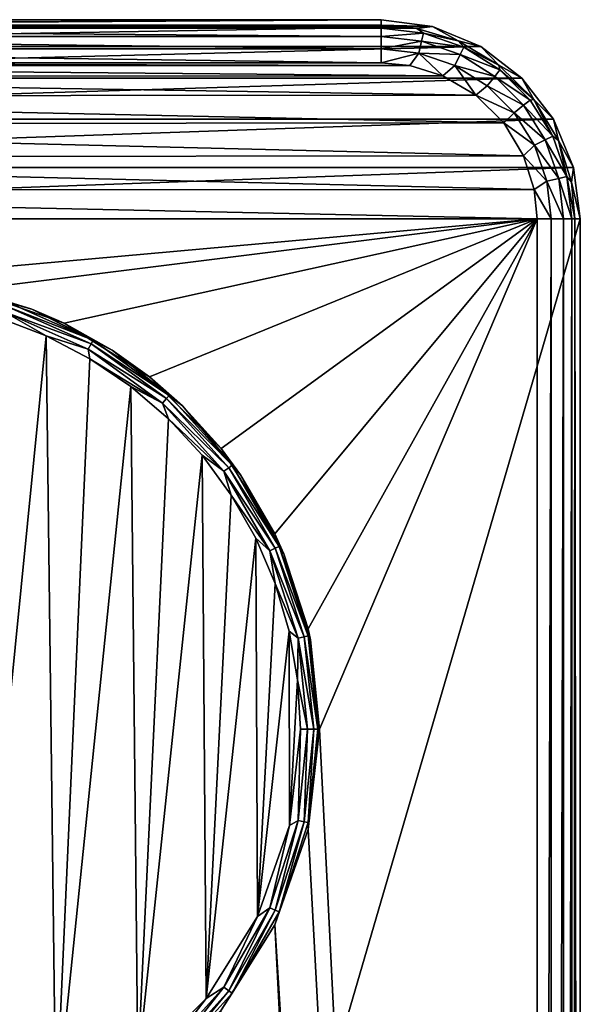
# Model space of a CAD drawing. Units: millimetres. Extents: x -38 to 38, y -243 to 40.
# Drawn here: x 8 to 38, y -14 to 37 of the extents above; entities that cross this region are included whole.
import ezdxf

# ---------------------------------------------------------------- set-up
doc = ezdxf.new("R2010")
doc.units = ezdxf.units.MM
doc.header["$LTSCALE"] = 65.185185
for name, color, linetype in [('100', 7, 'CONTINUOUS'), ('106', 7, 'CONTINUOUS'), ('112', 7, 'CONTINUOUS'), ('113', 7, 'CONTINUOUS'), ('114', 7, 'CONTINUOUS'), ('115', 7, 'CONTINUOUS'), ('116', 7, 'CONTINUOUS'), ('89', 7, 'CONTINUOUS'), ('90', 7, 'CONTINUOUS'), ('96', 7, 'CONTINUOUS'), ('97', 7, 'CONTINUOUS'), ('98', 7, 'CONTINUOUS'), ('99', 7, 'CONTINUOUS')]:
    doc.layers.add(name, color=color, linetype=linetype)

msp = doc.modelspace()

# ---------------------------------------------------------------- linework, layer by layer
at = {"layer": '100', "color": 7, "linetype": 'CONTINUOUS'}
for points in [[(-27, 37.118, -23.07), (27, 37.118, -23.07), (27, 36.947, -23.813), (-27, 37.118, -23.07)], [(-27, 37.118, -23.07), (27, 36.947, -23.813), (-27, 36.947, -23.813), (-27, 37.118, -23.07)], [(27, 36.947, -23.813), (27, 36.508, -24.439), (-27, 36.947, -23.813), (27, 36.947, -23.813)], [(-27, 36.947, -23.813), (27, 36.508, -24.439), (-27, 36.508, -24.439), (-27, 36.947, -23.813)], [(27, 36.508, -24.439), (27, 35.867, -24.855), (-27, 36.508, -24.439), (27, 36.508, -24.439)], [(-27, 36.508, -24.439), (27, 35.867, -24.855), (-27, 35.867, -24.855), (-27, 36.508, -24.439)], [(27, 35.119, -25), (-27, 35.119, -25), (-27, 35.867, -24.855), (27, 35.119, -25)], [(27, 35.867, -24.855), (27, 35.119, -25), (-27, 35.867, -24.855), (27, 35.867, -24.855)]]:
    msp.add_3dface(points, dxfattribs=at)
at = {"layer": '106', "color": 7, "linetype": 'CONTINUOUS'}
for points in [[(35.219, -230.1, -25), (35.219, 26.9, -25), (35.967, 26.9, -24.855), (35.219, -230.1, -25)], [(35.219, -230.1, -25), (35.967, 26.9, -24.855), (35.967, -230.1, -24.855), (35.219, -230.1, -25)], [(35.967, 26.9, -24.855), (36.608, 26.9, -24.439), (35.967, -230.1, -24.855), (35.967, 26.9, -24.855)], [(35.967, -230.1, -24.855), (36.608, 26.9, -24.439), (36.608, -230.1, -24.439), (35.967, -230.1, -24.855)], [(36.608, 26.9, -24.439), (37.047, 26.9, -23.813), (36.608, -230.1, -24.439), (36.608, 26.9, -24.439)], [(36.608, -230.1, -24.439), (37.047, 26.9, -23.813), (37.047, -230.1, -23.813), (36.608, -230.1, -24.439)], [(37.218, 26.9, -23.07), (37.218, -230.1, -23.07), (37.047, -230.1, -23.813), (37.218, 26.9, -23.07)], [(37.047, 26.9, -23.813), (37.218, 26.9, -23.07), (37.047, -230.1, -23.813), (37.047, 26.9, -23.813)]]:
    msp.add_3dface(points, dxfattribs=at)
at = {"layer": '112', "color": 7, "linetype": 'CONTINUOUS'}
for points in [[(9.35, 20.74, -77.7), (5.063, -22.179, -77.7), (6.915, 21.673, -77.7), (9.35, 20.74, -77.7)], [(9.87, -20.497, -77.7), (5.063, -22.179, -77.7), (9.35, 20.74, -77.7), (9.87, -20.497, -77.7)], [(11.662, 19.533, -77.7), (9.87, -20.497, -77.7), (9.35, 20.74, -77.7), (11.662, 19.533, -77.7)], [(13.821, 18.07, -77.7), (9.87, -20.497, -77.7), (11.662, 19.533, -77.7), (13.821, 18.07, -77.7)], [(14.185, -17.786, -77.7), (9.87, -20.497, -77.7), (13.821, 18.07, -77.7), (14.185, -17.786, -77.7)], [(15.798, 16.37, -77.7), (14.185, -17.786, -77.7), (13.821, 18.07, -77.7), (15.798, 16.37, -77.7)], [(17.569, 14.453, -77.7), (14.185, -17.786, -77.7), (15.798, 16.37, -77.7), (17.569, 14.453, -77.7)], [(17.786, -14.185, -77.7), (14.185, -17.786, -77.7), (17.569, 14.453, -77.7), (17.786, -14.185, -77.7)], [(19.109, 12.346, -77.7), (17.786, -14.185, -77.7), (17.569, 14.453, -77.7), (19.109, 12.346, -77.7)], [(20.396, 10.077, -77.7), (17.786, -14.185, -77.7), (19.109, 12.346, -77.7), (20.396, 10.077, -77.7)], [(20.497, -9.87, -77.7), (17.786, -14.185, -77.7), (20.396, 10.077, -77.7), (20.497, -9.87, -77.7)], [(21.415, 7.677, -77.7), (20.497, -9.87, -77.7), (20.396, 10.077, -77.7), (21.415, 7.677, -77.7)], [(22.153, 5.176, -77.7), (20.497, -9.87, -77.7), (21.415, 7.677, -77.7), (22.153, 5.176, -77.7)], [(22.179, -5.063, -77.7), (20.497, -9.87, -77.7), (22.153, 5.176, -77.7), (22.179, -5.063, -77.7)], [(22.6, 2.606, -77.7), (22.179, -5.063, -77.7), (22.153, 5.176, -77.7), (22.6, 2.606, -77.7)], [(22.75, 0, -77.7), (22.179, -5.063, -77.7), (22.6, 2.606, -77.7), (22.75, 0, -77.7)]]:
    msp.add_3dface(points, dxfattribs=at)
at = {"layer": '113', "color": 7, "linetype": 'CONTINUOUS'}
for points in [[(22.179, -5.063, -77.7), (22.75, 0, -77.7), (22.626, -4.809, -77.624), (22.179, -5.063, -77.7)], [(22.626, -4.809, -77.624), (22.75, 0, -77.7), (23.132, 0, -77.624), (22.626, -4.809, -77.624)], [(22.626, -4.809, -77.624), (23.132, 0, -77.624), (22.944, -4.877, -77.407), (22.626, -4.809, -77.624)], [(23.132, 0, -77.624), (23.457, 0, -77.407), (22.944, -4.877, -77.407), (23.132, 0, -77.624)], [(22.944, -4.877, -77.407), (23.457, 0, -77.407), (23.157, -4.922, -77.083), (22.944, -4.877, -77.407)], [(23.157, -4.922, -77.083), (23.674, 0, -77.083), (23.155, -5.285, -76.7), (23.157, -4.922, -77.083)], [(23.674, 0, -77.083), (23.75, 0, -76.7), (23.155, -5.285, -76.7), (23.674, 0, -77.083)], [(23.457, 0, -77.407), (23.674, 0, -77.083), (23.157, -4.922, -77.083), (23.457, 0, -77.407)], [(20.497, -9.87, -77.7), (22.179, -5.063, -77.7), (21.132, -9.409, -77.624), (20.497, -9.87, -77.7)], [(21.132, -9.409, -77.624), (22.179, -5.063, -77.7), (22.626, -4.809, -77.624), (21.132, -9.409, -77.624)], [(21.132, -9.409, -77.624), (22.626, -4.809, -77.624), (21.429, -9.541, -77.407), (21.132, -9.409, -77.624)], [(21.429, -9.541, -77.407), (22.626, -4.809, -77.624), (22.944, -4.877, -77.407), (21.429, -9.541, -77.407)], [(21.429, -9.541, -77.407), (22.944, -4.877, -77.407), (21.627, -9.629, -77.083), (21.429, -9.541, -77.407)], [(21.627, -9.629, -77.083), (22.944, -4.877, -77.407), (23.157, -4.922, -77.083), (21.627, -9.629, -77.083)], [(21.627, -9.629, -77.083), (23.157, -4.922, -77.083), (23.155, -5.285, -76.7), (21.627, -9.629, -77.083)], [(21.398, -10.305, -76.7), (21.627, -9.629, -77.083), (23.155, -5.285, -76.7), (21.398, -10.305, -76.7)], [(18.714, -13.597, -77.624), (20.497, -9.87, -77.7), (21.132, -9.409, -77.624), (18.714, -13.597, -77.624)], [(18.714, -13.597, -77.624), (21.132, -9.409, -77.624), (18.977, -13.788, -77.407), (18.714, -13.597, -77.624)], [(18.977, -13.788, -77.407), (21.132, -9.409, -77.624), (21.429, -9.541, -77.407), (18.977, -13.788, -77.407)], [(18.977, -13.788, -77.407), (21.429, -9.541, -77.407), (19.153, -13.915, -77.083), (18.977, -13.788, -77.407)], [(19.153, -13.915, -77.083), (21.429, -9.541, -77.407), (21.627, -9.629, -77.083), (19.153, -13.915, -77.083)], [(19.153, -13.915, -77.083), (21.627, -9.629, -77.083), (21.398, -10.305, -76.7), (19.153, -13.915, -77.083)], [(17.786, -14.185, -77.7), (20.497, -9.87, -77.7), (18.714, -13.597, -77.624), (17.786, -14.185, -77.7)], [(18.568, -14.808, -76.7), (19.153, -13.915, -77.083), (21.398, -10.305, -76.7), (18.568, -14.808, -76.7)], [(15.478, -17.19, -77.624), (17.786, -14.185, -77.7), (18.714, -13.597, -77.624), (15.478, -17.19, -77.624)], [(15.478, -17.19, -77.624), (18.714, -13.597, -77.624), (15.696, -17.432, -77.407), (15.478, -17.19, -77.624)], [(15.696, -17.432, -77.407), (18.714, -13.597, -77.624), (18.977, -13.788, -77.407), (15.696, -17.432, -77.407)], [(15.696, -17.432, -77.407), (18.977, -13.788, -77.407), (15.841, -17.593, -77.083), (15.696, -17.432, -77.407)], [(15.841, -17.593, -77.083), (18.977, -13.788, -77.407), (19.153, -13.915, -77.083), (15.841, -17.593, -77.083)], [(15.841, -17.593, -77.083), (19.153, -13.915, -77.083), (18.568, -14.808, -76.7), (15.841, -17.593, -77.083)], [(14.185, -17.786, -77.7), (17.786, -14.185, -77.7), (15.478, -17.19, -77.624), (14.185, -17.786, -77.7)]]:
    msp.add_3dface(points, dxfattribs=at)
at = {"layer": '114', "color": 7, "linetype": 'CONTINUOUS'}
for points in [[(23.75, 0, -25), (23.154, -5.286, -25), (23.75, 0, -76.7), (23.75, 0, -25)], [(23.75, 0, -76.7), (23.154, -5.286, -25), (23.155, -5.285, -76.7), (23.75, 0, -76.7)], [(23.154, -5.286, -25), (21.398, -10.304, -25), (23.155, -5.285, -76.7), (23.154, -5.286, -25)], [(21.398, -10.304, -25), (21.398, -10.305, -76.7), (23.155, -5.285, -76.7), (21.398, -10.304, -25)], [(18.569, -14.807, -25), (18.568, -14.808, -76.7), (21.398, -10.305, -76.7), (18.569, -14.807, -25)], [(21.398, -10.304, -25), (18.569, -14.807, -25), (21.398, -10.305, -76.7), (21.398, -10.304, -25)]]:
    msp.add_3dface(points, dxfattribs=at)
at = {"layer": '115', "color": 7, "linetype": 'CONTINUOUS'}
for points in [[(8.601, 22.138, -76.7), (7.316, 22.515, -77.083), (4.031, 23.405, -76.7), (8.601, 22.138, -76.7)], [(7.316, 22.515, -77.083), (11.837, 20.502, -77.083), (7.249, 22.309, -77.407), (7.316, 22.515, -77.083)], [(11.837, 20.502, -77.083), (7.316, 22.515, -77.083), (8.601, 22.138, -76.7), (11.837, 20.502, -77.083)], [(9.35, 20.74, -77.7), (6.915, 21.673, -77.7), (7.148, 22, -77.624), (9.35, 20.74, -77.7)], [(11.728, 20.314, -77.407), (7.148, 22, -77.624), (7.249, 22.309, -77.407), (11.728, 20.314, -77.407)], [(11.566, 20.033, -77.624), (9.35, 20.74, -77.7), (7.148, 22, -77.624), (11.566, 20.033, -77.624)], [(11.566, 20.033, -77.624), (7.148, 22, -77.624), (11.728, 20.314, -77.407), (11.566, 20.033, -77.624)], [(11.837, 20.502, -77.083), (11.728, 20.314, -77.407), (7.249, 22.309, -77.407), (11.837, 20.502, -77.083)], [(12.829, 19.987, -76.7), (11.837, 20.502, -77.083), (8.601, 22.138, -76.7), (12.829, 19.987, -76.7)], [(11.662, 19.533, -77.7), (9.35, 20.74, -77.7), (11.566, 20.033, -77.624), (11.662, 19.533, -77.7)], [(15.696, 17.432, -77.407), (11.566, 20.033, -77.624), (11.728, 20.314, -77.407), (15.696, 17.432, -77.407)], [(11.837, 20.502, -77.083), (15.841, 17.593, -77.083), (11.728, 20.314, -77.407), (11.837, 20.502, -77.083)], [(15.841, 17.593, -77.083), (15.696, 17.432, -77.407), (11.728, 20.314, -77.407), (15.841, 17.593, -77.083)], [(15.841, 17.593, -77.083), (11.837, 20.502, -77.083), (12.829, 19.987, -76.7), (15.841, 17.593, -77.083)], [(15.478, 17.19, -77.624), (11.662, 19.533, -77.7), (11.566, 20.033, -77.624), (15.478, 17.19, -77.624)], [(15.478, 17.19, -77.624), (11.566, 20.033, -77.624), (15.696, 17.432, -77.407), (15.478, 17.19, -77.624)], [(16.544, 17.039, -76.7), (15.841, 17.593, -77.083), (12.829, 19.987, -76.7), (16.544, 17.039, -76.7)], [(13.821, 18.07, -77.7), (11.662, 19.533, -77.7), (15.478, 17.19, -77.624), (13.821, 18.07, -77.7)], [(15.798, 16.37, -77.7), (13.821, 18.07, -77.7), (15.478, 17.19, -77.624), (15.798, 16.37, -77.7)], [(18.977, 13.788, -77.407), (15.478, 17.19, -77.624), (15.696, 17.432, -77.407), (18.977, 13.788, -77.407)], [(18.714, 13.597, -77.624), (15.798, 16.37, -77.7), (15.478, 17.19, -77.624), (18.714, 13.597, -77.624)], [(18.714, 13.597, -77.624), (15.478, 17.19, -77.624), (18.977, 13.788, -77.407), (18.714, 13.597, -77.624)], [(15.841, 17.593, -77.083), (19.153, 13.915, -77.083), (15.696, 17.432, -77.407), (15.841, 17.593, -77.083)], [(19.153, 13.915, -77.083), (18.977, 13.788, -77.407), (15.696, 17.432, -77.407), (19.153, 13.915, -77.083)], [(19.153, 13.915, -77.083), (15.841, 17.593, -77.083), (16.544, 17.039, -76.7), (19.153, 13.915, -77.083)], [(19.6, 13.412, -76.7), (19.153, 13.915, -77.083), (16.544, 17.039, -76.7), (19.6, 13.412, -76.7)], [(17.569, 14.453, -77.7), (15.798, 16.37, -77.7), (18.714, 13.597, -77.624), (17.569, 14.453, -77.7)], [(19.109, 12.346, -77.7), (17.569, 14.453, -77.7), (18.714, 13.597, -77.624), (19.109, 12.346, -77.7)], [(21.429, 9.541, -77.407), (18.714, 13.597, -77.624), (18.977, 13.788, -77.407), (21.429, 9.541, -77.407)], [(21.132, 9.409, -77.624), (19.109, 12.346, -77.7), (18.714, 13.597, -77.624), (21.132, 9.409, -77.624)], [(21.132, 9.409, -77.624), (18.714, 13.597, -77.624), (21.429, 9.541, -77.407), (21.132, 9.409, -77.624)], [(19.153, 13.915, -77.083), (21.627, 9.629, -77.083), (18.977, 13.788, -77.407), (19.153, 13.915, -77.083)], [(21.627, 9.629, -77.083), (21.429, 9.541, -77.407), (18.977, 13.788, -77.407), (21.627, 9.629, -77.083)], [(21.627, 9.629, -77.083), (19.153, 13.915, -77.083), (19.6, 13.412, -76.7), (21.627, 9.629, -77.083)], [(21.875, 9.25, -76.7), (21.627, 9.629, -77.083), (19.6, 13.412, -76.7), (21.875, 9.25, -76.7)], [(20.396, 10.077, -77.7), (19.109, 12.346, -77.7), (21.132, 9.409, -77.624), (20.396, 10.077, -77.7)], [(21.415, 7.677, -77.7), (20.396, 10.077, -77.7), (21.132, 9.409, -77.624), (21.415, 7.677, -77.7)], [(22.944, 4.877, -77.407), (21.132, 9.409, -77.624), (21.429, 9.541, -77.407), (22.944, 4.877, -77.407)], [(22.626, 4.809, -77.624), (21.415, 7.677, -77.7), (21.132, 9.409, -77.624), (22.626, 4.809, -77.624)], [(22.626, 4.809, -77.624), (21.132, 9.409, -77.624), (22.944, 4.877, -77.407), (22.626, 4.809, -77.624)], [(21.627, 9.629, -77.083), (23.157, 4.922, -77.083), (21.429, 9.541, -77.407), (21.627, 9.629, -77.083)], [(23.157, 4.922, -77.083), (22.944, 4.877, -77.407), (21.429, 9.541, -77.407), (23.157, 4.922, -77.083)], [(23.157, 4.922, -77.083), (21.627, 9.629, -77.083), (21.875, 9.25, -76.7), (23.157, 4.922, -77.083)], [(23.276, 4.719, -76.7), (23.157, 4.922, -77.083), (21.875, 9.25, -76.7), (23.276, 4.719, -76.7)], [(22.153, 5.176, -77.7), (21.415, 7.677, -77.7), (22.626, 4.809, -77.624), (22.153, 5.176, -77.7)], [(22.6, 2.606, -77.7), (22.153, 5.176, -77.7), (22.626, 4.809, -77.624), (22.6, 2.606, -77.7)], [(23.132, 0, -77.624), (22.6, 2.606, -77.7), (22.626, 4.809, -77.624), (23.132, 0, -77.624)], [(23.457, 0, -77.407), (22.626, 4.809, -77.624), (22.944, 4.877, -77.407), (23.457, 0, -77.407)], [(23.457, 0, -77.407), (23.132, 0, -77.624), (22.626, 4.809, -77.624), (23.457, 0, -77.407)], [(23.157, 4.922, -77.083), (23.674, 0, -77.083), (22.944, 4.877, -77.407), (23.157, 4.922, -77.083)], [(23.674, 0, -77.083), (23.457, 0, -77.407), (22.944, 4.877, -77.407), (23.674, 0, -77.083)], [(23.75, 0, -76.7), (23.674, 0, -77.083), (23.157, 4.922, -77.083), (23.75, 0, -76.7)], [(23.75, 0, -76.7), (23.157, 4.922, -77.083), (23.276, 4.719, -76.7), (23.75, 0, -76.7)], [(22.75, 0, -77.7), (22.6, 2.606, -77.7), (23.132, 0, -77.624), (22.75, 0, -77.7)]]:
    msp.add_3dface(points, dxfattribs=at)
at = {"layer": '116', "color": 7, "linetype": 'CONTINUOUS'}
for points in [[(5.286, 23.154, -25), (8.601, 22.138, -76.7), (4.031, 23.405, -76.7), (5.286, 23.154, -25)], [(5.286, 23.154, -25), (10.304, 21.398, -25), (8.601, 22.138, -76.7), (5.286, 23.154, -25)], [(10.304, 21.398, -25), (12.829, 19.987, -76.7), (8.601, 22.138, -76.7), (10.304, 21.398, -25)], [(10.304, 21.398, -25), (14.807, 18.569, -25), (12.829, 19.987, -76.7), (10.304, 21.398, -25)], [(14.807, 18.569, -25), (16.544, 17.039, -76.7), (12.829, 19.987, -76.7), (14.807, 18.569, -25)], [(14.807, 18.569, -25), (18.569, 14.807, -25), (16.544, 17.039, -76.7), (14.807, 18.569, -25)], [(18.569, 14.807, -25), (19.6, 13.412, -76.7), (16.544, 17.039, -76.7), (18.569, 14.807, -25)], [(18.569, 14.807, -25), (21.398, 10.304, -25), (19.6, 13.412, -76.7), (18.569, 14.807, -25)], [(21.398, 10.304, -25), (21.875, 9.25, -76.7), (19.6, 13.412, -76.7), (21.398, 10.304, -25)], [(21.398, 10.304, -25), (23.154, 5.286, -25), (21.875, 9.25, -76.7), (21.398, 10.304, -25)], [(23.154, 5.286, -25), (23.276, 4.719, -76.7), (21.875, 9.25, -76.7), (23.154, 5.286, -25)], [(23.154, 5.286, -25), (23.75, 0, -25), (23.276, 4.719, -76.7), (23.154, 5.286, -25)], [(23.75, 0, -25), (23.75, 0, -76.7), (23.276, 4.719, -76.7), (23.75, 0, -25)]]:
    msp.add_3dface(points, dxfattribs=at)
at = {"layer": '89', "color": 7, "linetype": 'CONTINUOUS'}
for points in [[(-27, 37.4, -15), (-29.714, 37.043, -15), (27, 37.4, -15), (-27, 37.4, -15)], [(27, 37.4, -15), (-29.714, 37.043, -15), (29.714, 37.043, -15), (27, 37.4, -15)], [(-29.714, 37.043, -15), (-32.251, 35.993, -15), (29.714, 37.043, -15), (-29.714, 37.043, -15)], [(29.714, 37.043, -15), (-32.251, 35.993, -15), (32.251, 35.993, -15), (29.714, 37.043, -15)], [(-32.251, 35.993, -15), (-34.424, 34.324, -15), (32.251, 35.993, -15), (-32.251, 35.993, -15)], [(32.251, 35.993, -15), (-34.424, 34.324, -15), (34.424, 34.324, -15), (32.251, 35.993, -15)], [(-34.424, 34.324, -15), (-36.093, 32.151, -15), (34.424, 34.324, -15), (-34.424, 34.324, -15)], [(34.424, 34.324, -15), (-36.093, 32.151, -15), (36.093, 32.151, -15), (34.424, 34.324, -15)], [(-36.093, 32.151, -15), (-37.143, 29.614, -15), (36.093, 32.151, -15), (-36.093, 32.151, -15)], [(36.093, 32.151, -15), (-37.143, 29.614, -15), (37.143, 29.614, -15), (36.093, 32.151, -15)], [(-37.143, 29.614, -15), (-37.5, 26.9, -15), (37.143, 29.614, -15), (-37.143, 29.614, -15)], [(37.143, 29.614, -15), (-37.5, 26.9, -15), (37.5, 26.9, -15), (37.143, 29.614, -15)], [(-37.5, -230.1, -15), (37.5, -230.1, -15), (37.5, 26.9, -15), (-37.5, -230.1, -15)], [(-37.5, 26.9, -15), (-37.5, -230.1, -15), (37.5, 26.9, -15), (-37.5, 26.9, -15)]]:
    msp.add_3dface(points, dxfattribs=at)
at = {"layer": '90', "color": 7, "linetype": 'CONTINUOUS'}
for points in [[(-28.554, 34.969, -25), (30.262, 34.444, -25), (-30.326, 34.415, -25), (-28.554, 34.969, -25)], [(-27, 35.119, -25), (28.512, 34.977, -25), (-28.554, 34.969, -25), (-27, 35.119, -25)], [(28.512, 34.977, -25), (30.262, 34.444, -25), (-28.554, 34.969, -25), (28.512, 34.977, -25)], [(27, 35.119, -25), (28.512, 34.977, -25), (-27, 35.119, -25), (27, 35.119, -25)], [(-30.326, 34.415, -25), (32, 33.424, -25), (-32.064, 33.374, -25), (-30.326, 34.415, -25)], [(30.262, 34.444, -25), (32, 33.424, -25), (-30.326, 34.415, -25), (30.262, 34.444, -25)], [(-32.064, 33.374, -25), (33.474, 31.964, -25), (-33.524, 31.9, -25), (-32.064, 33.374, -25)], [(32, 33.424, -25), (33.474, 31.964, -25), (-32.064, 33.374, -25), (32, 33.424, -25)], [(-33.524, 31.9, -25), (34.515, 30.226, -25), (-34.544, 30.162, -25), (-33.524, 31.9, -25)], [(33.474, 31.964, -25), (34.515, 30.226, -25), (-33.524, 31.9, -25), (33.474, 31.964, -25)], [(-34.544, 30.162, -25), (35.069, 28.454, -25), (-35.077, 28.412, -25), (-34.544, 30.162, -25)], [(34.515, 30.226, -25), (35.069, 28.454, -25), (-34.544, 30.162, -25), (34.515, 30.226, -25)], [(-35.077, 28.412, -25), (35.219, 26.9, -25), (-35.219, 26.9, -25), (-35.077, 28.412, -25)], [(35.069, 28.454, -25), (35.219, 26.9, -25), (-35.077, 28.412, -25), (35.069, 28.454, -25)], [(-35.219, 26.9, -25), (35.219, 26.9, -25), (0, 23.75, -25), (-35.219, 26.9, -25)], [(0, 23.75, -25), (35.219, 26.9, -25), (5.286, 23.154, -25), (0, 23.75, -25)], [(5.286, 23.154, -25), (35.219, 26.9, -25), (10.304, 21.398, -25), (5.286, 23.154, -25)], [(10.304, 21.398, -25), (35.219, 26.9, -25), (14.807, 18.569, -25), (10.304, 21.398, -25)], [(14.807, 18.569, -25), (35.219, 26.9, -25), (18.569, 14.807, -25), (14.807, 18.569, -25)], [(18.569, 14.807, -25), (35.219, 26.9, -25), (21.398, 10.304, -25), (18.569, 14.807, -25)], [(21.398, 10.304, -25), (35.219, 26.9, -25), (23.154, 5.286, -25), (21.398, 10.304, -25)], [(23.154, 5.286, -25), (35.219, 26.9, -25), (23.75, 0, -25), (23.154, 5.286, -25)], [(35.219, 26.9, -25), (35.219, -230.1, -25), (23.75, 0, -25), (35.219, 26.9, -25)], [(23.75, 0, -25), (35.219, -230.1, -25), (23.154, -5.286, -25), (23.75, 0, -25)], [(23.154, -5.286, -25), (35.219, -230.1, -25), (21.398, -10.304, -25), (23.154, -5.286, -25)], [(21.398, -10.304, -25), (26.1, -101.6, -25), (18.569, -14.807, -25), (21.398, -10.304, -25)], [(35.219, -230.1, -25), (26.1, -101.6, -25), (21.398, -10.304, -25), (35.219, -230.1, -25)]]:
    msp.add_3dface(points, dxfattribs=at)
at = {"layer": '96', "color": 7, "linetype": 'CONTINUOUS'}
for points in [[(-27, 37.4, -15), (27, 37.4, -15), (-27, 37.118, -23.07), (-27, 37.4, -15)], [(-27, 37.118, -23.07), (27, 37.4, -15), (27, 37.118, -23.07), (-27, 37.118, -23.07)]]:
    msp.add_3dface(points, dxfattribs=at)
at = {"layer": '97', "color": 7, "linetype": 'CONTINUOUS'}
for points in [[(27, 37.4, -15), (29.714, 37.043, -15), (27, 37.118, -23.07), (27, 37.4, -15)], [(27, 37.118, -23.07), (29.714, 37.043, -15), (28.883, 36.943, -23.07), (27, 37.118, -23.07)], [(28.883, 36.943, -23.07), (29.714, 37.043, -15), (31.058, 36.278, -23.07), (28.883, 36.943, -23.07)], [(29.714, 37.043, -15), (32.251, 35.993, -15), (31.058, 36.278, -23.07), (29.714, 37.043, -15)], [(31.058, 36.278, -23.07), (32.251, 35.993, -15), (33.215, 35.011, -23.07), (31.058, 36.278, -23.07)], [(32.251, 35.993, -15), (34.424, 34.324, -15), (33.215, 35.011, -23.07), (32.251, 35.993, -15)], [(33.215, 35.011, -23.07), (34.424, 34.324, -15), (35.048, 33.197, -23.07), (33.215, 35.011, -23.07)], [(34.424, 34.324, -15), (36.093, 32.151, -15), (35.048, 33.197, -23.07), (34.424, 34.324, -15)], [(35.048, 33.197, -23.07), (36.093, 32.151, -15), (36.343, 31.037, -23.07), (35.048, 33.197, -23.07)], [(36.093, 32.151, -15), (37.143, 29.614, -15), (36.343, 31.037, -23.07), (36.093, 32.151, -15)], [(36.343, 31.037, -23.07), (37.143, 29.614, -15), (37.033, 28.835, -23.07), (36.343, 31.037, -23.07)], [(37.143, 29.614, -15), (37.5, 26.9, -15), (37.033, 28.835, -23.07), (37.143, 29.614, -15)], [(37.033, 28.835, -23.07), (37.5, 26.9, -15), (37.218, 26.9, -23.07), (37.033, 28.835, -23.07)]]:
    msp.add_3dface(points, dxfattribs=at)
at = {"layer": '98', "color": 7, "linetype": 'CONTINUOUS'}
for points in [[(37.5, 26.9, -15), (37.5, -230.1, -15), (37.218, 26.9, -23.07), (37.5, 26.9, -15)], [(37.5, -230.1, -15), (37.218, -230.1, -23.07), (37.218, 26.9, -23.07), (37.5, -230.1, -15)]]:
    msp.add_3dface(points, dxfattribs=at)
at = {"layer": '99', "color": 7, "linetype": 'CONTINUOUS'}
for points in [[(27, 37.118, -23.07), (28.883, 36.943, -23.07), (27, 36.947, -23.813), (27, 37.118, -23.07)], [(28.883, 36.943, -23.07), (29.236, 36.695, -23.813), (27, 36.947, -23.813), (28.883, 36.943, -23.07)], [(29.236, 36.695, -23.813), (27, 36.508, -24.439), (27, 36.947, -23.813), (29.236, 36.695, -23.813)], [(28.883, 36.943, -23.07), (31.058, 36.278, -23.07), (29.236, 36.695, -23.813), (28.883, 36.943, -23.07)], [(29.138, 36.267, -24.439), (27, 36.508, -24.439), (29.236, 36.695, -23.813), (29.138, 36.267, -24.439)], [(29.138, 36.267, -24.439), (27, 35.867, -24.855), (27, 36.508, -24.439), (29.138, 36.267, -24.439)], [(31.359, 35.952, -23.813), (29.138, 36.267, -24.439), (29.236, 36.695, -23.813), (31.359, 35.952, -23.813)], [(31.058, 36.278, -23.07), (31.359, 35.952, -23.813), (29.236, 36.695, -23.813), (31.058, 36.278, -23.07)], [(28.995, 35.642, -24.855), (27, 35.867, -24.855), (29.138, 36.267, -24.439), (28.995, 35.642, -24.855)], [(28.995, 35.642, -24.855), (27, 35.119, -25), (27, 35.867, -24.855), (28.995, 35.642, -24.855)], [(31.169, 35.557, -24.439), (28.995, 35.642, -24.855), (29.138, 36.267, -24.439), (31.169, 35.557, -24.439)], [(31.169, 35.557, -24.439), (29.138, 36.267, -24.439), (31.359, 35.952, -23.813), (31.169, 35.557, -24.439)], [(31.058, 36.278, -23.07), (33.215, 35.011, -23.07), (31.359, 35.952, -23.813), (31.058, 36.278, -23.07)], [(33.264, 34.755, -23.813), (31.169, 35.557, -24.439), (31.359, 35.952, -23.813), (33.264, 34.755, -23.813)], [(33.215, 35.011, -23.07), (33.264, 34.755, -23.813), (31.359, 35.952, -23.813), (33.215, 35.011, -23.07)], [(28.512, 34.977, -25), (27, 35.119, -25), (28.995, 35.642, -24.855), (28.512, 34.977, -25)], [(30.262, 34.444, -25), (28.512, 34.977, -25), (28.995, 35.642, -24.855), (30.262, 34.444, -25)], [(30.891, 34.979, -24.855), (30.262, 34.444, -25), (28.995, 35.642, -24.855), (30.891, 34.979, -24.855)], [(30.891, 34.979, -24.855), (28.995, 35.642, -24.855), (31.169, 35.557, -24.439), (30.891, 34.979, -24.855)], [(32.991, 34.412, -24.439), (30.891, 34.979, -24.855), (31.169, 35.557, -24.439), (32.991, 34.412, -24.439)], [(32.991, 34.412, -24.439), (31.169, 35.557, -24.439), (33.264, 34.755, -23.813), (32.991, 34.412, -24.439)], [(32, 33.424, -25), (30.262, 34.444, -25), (30.891, 34.979, -24.855), (32, 33.424, -25)], [(32.591, 33.911, -24.855), (32, 33.424, -25), (30.891, 34.979, -24.855), (32.591, 33.911, -24.855)], [(32.591, 33.911, -24.855), (30.891, 34.979, -24.855), (32.991, 34.412, -24.439), (32.591, 33.911, -24.855)], [(33.215, 35.011, -23.07), (35.048, 33.197, -23.07), (33.264, 34.755, -23.813), (33.215, 35.011, -23.07)], [(34.512, 32.891, -24.439), (32.591, 33.911, -24.855), (32.991, 34.412, -24.439), (34.512, 32.891, -24.439)], [(34.855, 33.164, -23.813), (32.991, 34.412, -24.439), (33.264, 34.755, -23.813), (34.855, 33.164, -23.813)], [(34.512, 32.891, -24.439), (32.991, 34.412, -24.439), (34.855, 33.164, -23.813), (34.512, 32.891, -24.439)], [(35.048, 33.197, -23.07), (34.855, 33.164, -23.813), (33.264, 34.755, -23.813), (35.048, 33.197, -23.07)], [(34.011, 32.491, -24.855), (32, 33.424, -25), (32.591, 33.911, -24.855), (34.011, 32.491, -24.855)], [(34.011, 32.491, -24.855), (32.591, 33.911, -24.855), (34.512, 32.891, -24.439), (34.011, 32.491, -24.855)], [(33.474, 31.964, -25), (32, 33.424, -25), (34.011, 32.491, -24.855), (33.474, 31.964, -25)], [(35.657, 31.069, -24.439), (34.011, 32.491, -24.855), (34.512, 32.891, -24.439), (35.657, 31.069, -24.439)], [(36.052, 31.259, -23.813), (34.512, 32.891, -24.439), (34.855, 33.164, -23.813), (36.052, 31.259, -23.813)], [(35.657, 31.069, -24.439), (34.512, 32.891, -24.439), (36.052, 31.259, -23.813), (35.657, 31.069, -24.439)], [(35.048, 33.197, -23.07), (36.052, 31.259, -23.813), (34.855, 33.164, -23.813), (35.048, 33.197, -23.07)], [(35.048, 33.197, -23.07), (36.343, 31.037, -23.07), (36.052, 31.259, -23.813), (35.048, 33.197, -23.07)], [(35.079, 30.791, -24.855), (33.474, 31.964, -25), (34.011, 32.491, -24.855), (35.079, 30.791, -24.855)], [(35.079, 30.791, -24.855), (34.011, 32.491, -24.855), (35.657, 31.069, -24.439), (35.079, 30.791, -24.855)], [(34.515, 30.226, -25), (33.474, 31.964, -25), (35.079, 30.791, -24.855), (34.515, 30.226, -25)], [(36.795, 29.136, -23.813), (35.657, 31.069, -24.439), (36.052, 31.259, -23.813), (36.795, 29.136, -23.813)], [(36.343, 31.037, -23.07), (36.795, 29.136, -23.813), (36.052, 31.259, -23.813), (36.343, 31.037, -23.07)], [(35.742, 28.895, -24.855), (34.515, 30.226, -25), (35.079, 30.791, -24.855), (35.742, 28.895, -24.855)], [(36.367, 29.038, -24.439), (35.079, 30.791, -24.855), (35.657, 31.069, -24.439), (36.367, 29.038, -24.439)], [(35.742, 28.895, -24.855), (35.079, 30.791, -24.855), (36.367, 29.038, -24.439), (35.742, 28.895, -24.855)], [(36.367, 29.038, -24.439), (35.657, 31.069, -24.439), (36.795, 29.136, -23.813), (36.367, 29.038, -24.439)], [(36.343, 31.037, -23.07), (37.033, 28.835, -23.07), (36.795, 29.136, -23.813), (36.343, 31.037, -23.07)], [(35.069, 28.454, -25), (34.515, 30.226, -25), (35.742, 28.895, -24.855), (35.069, 28.454, -25)], [(37.047, 26.9, -23.813), (36.367, 29.038, -24.439), (36.795, 29.136, -23.813), (37.047, 26.9, -23.813)], [(37.033, 28.835, -23.07), (37.218, 26.9, -23.07), (36.795, 29.136, -23.813), (37.033, 28.835, -23.07)], [(37.218, 26.9, -23.07), (37.047, 26.9, -23.813), (36.795, 29.136, -23.813), (37.218, 26.9, -23.07)], [(35.967, 26.9, -24.855), (35.069, 28.454, -25), (35.742, 28.895, -24.855), (35.967, 26.9, -24.855)], [(36.608, 26.9, -24.439), (35.742, 28.895, -24.855), (36.367, 29.038, -24.439), (36.608, 26.9, -24.439)], [(35.967, 26.9, -24.855), (35.742, 28.895, -24.855), (36.608, 26.9, -24.439), (35.967, 26.9, -24.855)], [(36.608, 26.9, -24.439), (36.367, 29.038, -24.439), (37.047, 26.9, -23.813), (36.608, 26.9, -24.439)], [(35.219, 26.9, -25), (35.069, 28.454, -25), (35.967, 26.9, -24.855), (35.219, 26.9, -25)]]:
    msp.add_3dface(points, dxfattribs=at)

doc.saveas('drawing.dxf')
